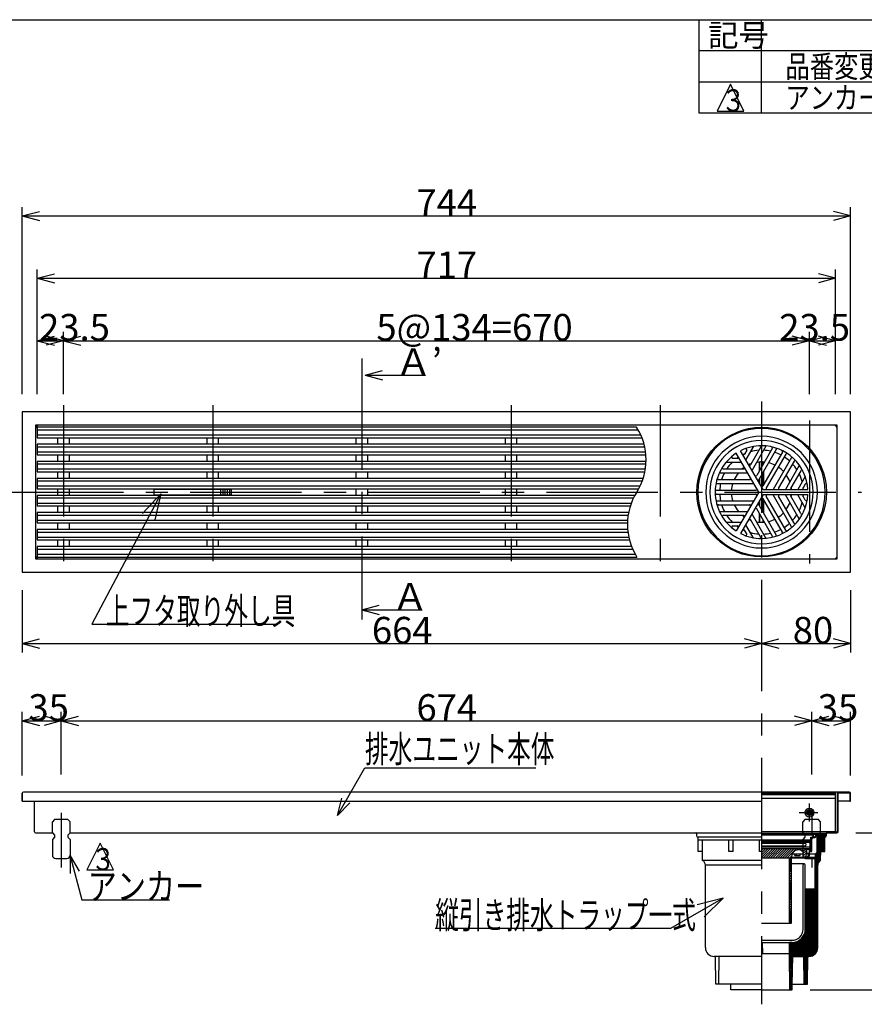
# Model space of a CAD drawing. Extents: x 96 to 2311, y 93 to 1536.
# Drawn here: x 814 to 1572, y 652 to 1536 of the extents above; entities that cross this region are included whole.
import ezdxf

# ---------------------------------------------------------------- set-up
doc = ezdxf.new("R2010")
doc.units = 0
doc.header["$LTSCALE"] = 8
doc.header["$MEASUREMENT"] = 0
doc.linetypes.add('CENTER2', pattern=[20, 12.5, -2.5, 2.5, -2.5])
doc.linetypes.add('DASHED2', pattern=[5, 2.5, -2.5])
for name, color, linetype in [('_0-0_計極細', 7, 'CONTINUOUS'), ('_0-1_計細線', 7, 'CONTINUOUS'), ('_0-5_寸法線', 7, 'CONTINUOUS'), ('_0-7_枠細線', 7, 'CONTINUOUS'), ('_0-8_枠中線', 7, 'CONTINUOUS')]:
    doc.layers.add(name, color=color, linetype=linetype)
doc.styles.get("Standard").update_dxf_attribs({"font": 'txt', "bigfont": 'bigfont.shx'})

msp = doc.modelspace()

# ---------------------------------------------------------------- linework, layer by layer
at = {"layer": '_0-0_計極細', "color": 2, "linetype": 'CENTER2'}
for p, q in [((1121, 1231.93), (1121, 997.57)), ((853, 1189.78), (853, 1034.68)), ((987, 1189.78), (987, 1034.68)), ((1255, 1189.78), (1255, 1034.68)), ((1389, 1189.78), (1389, 1034.68)), ((1480, 1193.15), (1480, 651.9)), ((1523, 1176.09), (1523, 1047.59)), ((806.83, 1111.78), (1569.86, 1111.78)), ((1523, 815.99), (1523, 832.16)), ((851, 823.87), (851, 774.74)), ((1513.75, 824.07), (1530.48, 824.07))]:
    msp.add_line(p, q, dxfattribs=at)
at = {"layer": '_0-0_計極細', "color": 2, "linetype": 'Continuous'}
for p, q in [((829.5, 1167.73), (1369.12, 1167.73)), ((1371.55, 1162.93), (829.5, 1162.93)), ((848, 1154.73), (848, 1160.63)), ((858, 1160.63), (858, 1154.73)), ((982, 1154.73), (982, 1160.63)), ((992, 1160.63), (992, 1154.73)), ((1116, 1154.73), (1116, 1160.63)), ((1126, 1160.63), (1126, 1154.73)), ((1250, 1154.73), (1250, 1160.63)), ((1260, 1160.63), (1260, 1154.73)), ((829.5, 1152.43), (1375.01, 1152.43)), ((1466.64, 1149.35), (1464.65, 1145.9)), ((1472.56, 1152.57), (1465.95, 1141.13)), ((1479.11, 1151.88), (1470.15, 1136.37)), ((1483.79, 1152.96), (1471.46, 1131.6)), ((1489.59, 1150.97), (1475.66, 1126.83)), ((1493.51, 1150.74), (1476.96, 1122.07)), ((1375.84, 1147.63), (829.5, 1147.63)), ((848, 1139.43), (848, 1145.33)), ((858, 1145.33), (858, 1139.43)), ((982, 1139.43), (982, 1145.33)), ((992, 1145.33), (992, 1139.43)), ((1116, 1139.43), (1116, 1145.33)), ((1126, 1145.33), (1126, 1139.43)), ((1250, 1139.43), (1250, 1145.33)), ((1260, 1145.33), (1260, 1139.43)), ((1454.15, 1142.14), (1458.13, 1142.14)), ((1498.75, 1147.77), (1481.16, 1117.3)), ((1501.8, 1146.02), (1484.2, 1115.54)), ((1506.98, 1142.96), (1490.43, 1114.29)), ((829.5, 1137.13), (1376.15, 1137.13)), ((1375.62, 1132.33), (829.5, 1132.33)), ((1445.72, 1132.6), (1463.63, 1132.6)), ((1448.4, 1138.62), (1461.61, 1138.62)), ((1477.99, 1130.88), (1477.99, 1138.8)), ((1478.5, 1131.75), (1478.5, 1138.83)), ((1481.51, 1136.97), (1481.51, 1138.83)), ((1482.01, 1137.84), (1482.01, 1138.8)), ((1509.15, 1139.68), (1495.21, 1115.54)), ((1513.77, 1135.65), (1501.44, 1114.29)), ((848, 1124.13), (848, 1130.03)), ((858, 1130.03), (858, 1124.13)), ((982, 1124.13), (982, 1130.03)), ((992, 1130.03), (992, 1124.13)), ((1116, 1124.13), (1116, 1130.03)), ((1126, 1130.03), (1126, 1124.13)), ((1250, 1124.13), (1250, 1130.03)), ((1260, 1130.03), (1260, 1124.13)), ((1441.26, 1123.07), (1469.14, 1123.07)), ((1442.45, 1129.09), (1467.11, 1129.09)), ((1477.99, 1119.77), (1477.99, 1123.86)), ((1478.5, 1118.9), (1478.5, 1124.73)), ((1481.51, 1117.9), (1481.51, 1129.94)), ((1482.01, 1118.77), (1482.01, 1130.81)), ((1515.18, 1131.06), (1506.22, 1115.54)), ((1519.05, 1125.73), (1512.45, 1114.29)), ((829.5, 1121.83), (1372.86, 1121.83)), ((1370.81, 1117.03), (829.5, 1117.03)), ((848, 1108.83), (848, 1114.73)), ((858, 1114.73), (858, 1108.83)), ((982, 1114.28), (982, 1114.73)), ((992, 1114.73), (992, 1114.28)), ((1116, 1108.83), (1116, 1114.73)), ((1126, 1114.73), (1126, 1108.83)), ((1250, 1108.83), (1250, 1114.73)), ((1260, 1114.73), (1260, 1108.83)), ((1439.51, 1119.56), (1472.61, 1119.56)), ((1519.22, 1118.99), (1517.23, 1115.54)), ((829.5, 1106.53), (1364.96, 1106.53)), ((982, 1108.83), (982, 1109.28)), ((992, 1109.28), (992, 1108.83)), ((1439.45, 1113.54), (1474.64, 1113.54)), ((1439.45, 1110.03), (1474.64, 1110.03)), ((1498.75, 1075.79), (1481.16, 1106.26)), ((1481.51, 1093.62), (1481.51, 1105.66)), ((1501.8, 1077.54), (1484.2, 1108.02)), ((1506.98, 1080.6), (1490.43, 1109.27)), ((1509.15, 1083.88), (1495.21, 1108.02)), ((1513.77, 1087.91), (1501.44, 1109.27)), ((1515.18, 1092.5), (1506.22, 1108.02)), ((1519.05, 1097.83), (1512.45, 1109.27)), ((1519.22, 1104.57), (1517.23, 1108.02)), ((1362.91, 1101.73), (829.5, 1101.73)), ((848, 1093.53), (848, 1099.43)), ((858, 1099.43), (858, 1093.53)), ((982, 1093.53), (982, 1099.43)), ((992, 1099.43), (992, 1093.53)), ((1116, 1093.53), (1116, 1099.43)), ((1126, 1099.43), (1126, 1093.53)), ((1250, 1093.53), (1250, 1099.43)), ((1260, 1099.43), (1260, 1093.53)), ((1439.51, 1104), (1472.61, 1104)), ((1441.26, 1100.49), (1469.14, 1100.49)), ((1489.59, 1072.59), (1475.66, 1096.73)), ((1493.51, 1072.82), (1476.96, 1101.5)), ((1477.99, 1099.7), (1477.99, 1103.79)), ((1478.5, 1098.83), (1478.5, 1104.66)), ((1482.01, 1092.75), (1482.01, 1104.79)), ((829.5, 1091.23), (1360.16, 1091.23)), ((1442.45, 1094.47), (1467.11, 1094.47)), ((1445.72, 1090.96), (1463.63, 1090.96)), ((1483.79, 1070.6), (1471.46, 1091.96)), ((1477.99, 1084.76), (1477.99, 1092.68)), ((1478.5, 1084.73), (1478.5, 1091.81)), ((1359.62, 1086.43), (829.5, 1086.43)), ((848, 1078.23), (848, 1084.13)), ((858, 1084.13), (858, 1078.23)), ((982, 1078.23), (982, 1084.13)), ((992, 1084.13), (992, 1078.23)), ((1116, 1078.23), (1116, 1084.13)), ((1126, 1084.13), (1126, 1078.23)), ((1250, 1078.23), (1250, 1084.13)), ((1260, 1084.13), (1260, 1078.23)), ((1448.4, 1084.94), (1461.61, 1084.94)), ((1454.15, 1081.43), (1458.13, 1081.43)), ((1472.56, 1070.99), (1465.95, 1082.43)), ((1479.11, 1071.68), (1470.15, 1087.2)), ((1481.51, 1084.73), (1481.51, 1086.6)), ((1482.01, 1084.76), (1482.01, 1085.73)), ((829.5, 1075.93), (1359.93, 1075.93)), ((1360.76, 1071.13), (829.5, 1071.13)), ((1466.64, 1074.22), (1464.65, 1077.66)), ((848, 1062.93), (848, 1068.83)), ((858, 1068.83), (858, 1062.93)), ((982, 1062.93), (982, 1068.83)), ((992, 1068.83), (992, 1062.93)), ((1116, 1062.93), (1116, 1068.83)), ((1126, 1068.83), (1126, 1062.93)), ((1250, 1062.93), (1250, 1068.83)), ((1260, 1068.83), (1260, 1062.93)), ((829.5, 1060.63), (1364.22, 1060.63)), ((1366.65, 1055.83), (829.5, 1055.83)), ((1480, 805.56), (1536.9, 805.56)), ((1480, 804.57), (1529.98, 804.57)), ((1526.5, 802.07), (1526.5, 804.57)), ((1529.98, 804.57), (1536.9, 805.56)), ((1529.98, 803.87), (1536.9, 804.85)), ((1532.94, 802.71), (1534.78, 804.55)), ((1534.38, 802.87), (1536.27, 804.76)), ((1480, 804.07), (1525.95, 804.07)), ((1523.5, 797.67), (1480, 797.67)), ((1480, 797.48), (1524.15, 797.48)), ((1480, 796.48), (1519.25, 796.48)), ((1480.2, 799.57), (1523.2, 799.57)), ((1480.2, 798.57), (1523.8, 798.57)), ((1519.25, 796.48), (1519.75, 796.98)), ((1519.75, 795.98), (1519.25, 796.48)), ((1519.75, 797.48), (1519.75, 796.98)), ((1519.75, 795.98), (1519.75, 794.68)), ((1523.2, 798.57), (1523.2, 799.57)), ((1523.35, 795.98), (1524.15, 797.48)), ((1523.35, 795.98), (1523.35, 793.18)), ((1523.5, 797.67), (1523.5, 798.57)), ((1524.3, 799.07), (1524.3, 802.07)), ((1524.3, 802.07), (1526.25, 802.07)), ((1524.3, 789.77), (1524.3, 800.32)), ((1525, 789.07), (1525, 800.32)), ((1527.24, 802.07), (1526.05, 802.07)), ((1527.24, 801.37), (1526.05, 801.37)), ((1526.45, 802.27), (1526.45, 803.57)), ((1529.98, 803.57), (1530.33, 803.92)), ((1529.98, 788.55), (1529.98, 803.87)), ((1536.9, 803.17), (1529.98, 802.37)), ((1529.98, 797.2), (1535.82, 803.04)), ((1529.98, 798.48), (1534.38, 802.87)), ((1529.98, 795.93), (1536.9, 802.85)), ((1529.98, 799.75), (1532.94, 802.71)), ((1529.98, 801.02), (1531.5, 802.54)), ((1529.98, 802.29), (1530.06, 802.38)), ((1529.98, 794.66), (1536.9, 801.58)), ((1529.98, 793.38), (1536.9, 800.3)), ((1529.98, 792.11), (1536.9, 799.03)), ((1529.98, 790.84), (1536.9, 797.76)), ((1529.98, 789.57), (1536.9, 796.49)), ((1530.06, 802.38), (1531.81, 804.13)), ((1531.5, 802.54), (1533.3, 804.34)), ((1535.82, 803.04), (1536.9, 804.12)), ((1480, 794.18), (1519.25, 794.18)), ((1480, 793.18), (1523.35, 793.18)), ((1523.5, 793.07), (1480, 793.07)), ((1520.25, 791.57), (1480, 791.57)), ((1480, 783.71), (1487.86, 791.57)), ((1480, 785.83), (1485.74, 791.57)), ((1480, 787.95), (1483.62, 791.57)), ((1480, 790.07), (1481.5, 791.57)), ((1481.78, 783.37), (1489.99, 791.57)), ((1483.9, 783.37), (1492.11, 791.57)), ((1486.02, 783.37), (1494.23, 791.57)), ((1488.14, 783.37), (1496.35, 791.57)), ((1490.26, 783.37), (1498.47, 791.57)), ((1492.38, 783.37), (1500.59, 791.57)), ((1494.51, 783.37), (1502.71, 791.57)), ((1496.63, 783.37), (1504.83, 791.57)), ((1498.75, 783.37), (1506.96, 791.57)), ((1500.87, 783.37), (1509.08, 791.57)), ((1502.99, 783.37), (1511.2, 791.57)), ((1507.56, 787.07), (1517.5, 787.07)), ((1509.79, 785.37), (1509.79, 787.07)), ((1511.29, 785.37), (1511.29, 787.07)), ((1512.25, 790.5), (1513.32, 791.57)), ((1514.28, 790.41), (1515.44, 791.57)), ((1514.79, 785.37), (1514.79, 787.07)), ((1515.83, 789.84), (1517.56, 791.57)), ((1516.98, 788.87), (1519.68, 791.57)), ((1517.5, 787.27), (1520.25, 790.02)), ((1517.5, 785.15), (1520.25, 787.9)), ((1517.5, 784.17), (1517.5, 787.17)), ((1518.65, 784.17), (1521.65, 787.17)), ((1519.25, 794.18), (1519.75, 794.68)), ((1519.75, 793.68), (1519.25, 794.18)), ((1519.75, 793.68), (1519.75, 793.18)), ((1523.5, 791.57), (1520.25, 791.57)), ((1520.25, 787.17), (1520.25, 791.57)), ((1520.25, 791.07), (1524.3, 791.07)), ((1522.5, 787.17), (1520.25, 787.17)), ((1520.75, 787.17), (1520.75, 791.07)), ((1522.5, 786.17), (1522.5, 787.17)), ((1523, 785.07), (1523, 791.07)), ((1523, 789.77), (1524.3, 789.77)), ((1523, 789.07), (1525, 789.07)), ((1523, 787.07), (1528.5, 787.07)), ((1523.5, 791.57), (1523.5, 793.07)), ((1528.5, 786.81), (1536.9, 795.21)), ((1528.5, 785.54), (1536.9, 793.94)), ((1528.5, 784.27), (1533, 788.77)), ((1529.98, 788.55), (1528.5, 787.07)), ((1528.5, 784.17), (1528.5, 787.07)), ((1529.26, 783.76), (1533, 787.5)), ((1533.4, 789.17), (1536.9, 792.67)), ((1534.67, 789.17), (1536.9, 791.4)), ((1535.94, 789.17), (1536.9, 790.12)), ((1480, 783.37), (1505, 783.37)), ((1505, 783.25), (1507.05, 785.3)), ((1505, 725.57), (1505, 783.37)), ((1505, 781.13), (1507, 783.13)), ((1505, 779.01), (1507, 781.01)), ((1505, 776.89), (1507, 778.89)), ((1507, 783.07), (1507, 784.55)), ((1507, 725.57), (1507, 784.55)), ((1507, 784.17), (1528.5, 784.17)), ((1507, 783.37), (1529.98, 783.37)), ((1518.25, 778.17), (1507, 778.17)), ((1509.79, 785.37), (1514.79, 785.37)), ((1520.5, 784.17), (1517.5, 784.17)), ((1520.79, 784.2), (1522.48, 785.88)), ((1522.17, 785.07), (1523, 785.07)), ((1528, 781.22), (1533, 786.22)), ((1528, 779.95), (1533, 784.95)), ((1528, 778.68), (1533, 783.68)), ((1528, 756.29), (1528, 783.37)), ((1528, 782.5), (1528.87, 783.37)), ((1528, 777.4), (1533, 782.4)), ((1528, 776.13), (1531.12, 779.26)), ((1529.98, 783.37), (1528.5, 784.17)), ((1505, 774.77), (1507, 776.77)), ((1505, 772.65), (1507, 774.65)), ((1505, 770.53), (1507, 772.53)), ((1505, 768.4), (1507, 770.4)), ((1517.25, 719.37), (1517.25, 777.17)), ((1519.25, 719.37), (1519.25, 777.17)), ((1528, 774.86), (1530.53, 777.39)), ((1528, 773.59), (1530.5, 776.09)), ((1528, 772.31), (1530.5, 774.81)), ((1528, 771.04), (1530.5, 773.54)), ((1528, 769.77), (1530.5, 772.27)), ((1528, 768.49), (1530.5, 770.99)), ((1528, 767.22), (1530.5, 769.72)), ((1505, 766.28), (1507, 768.28)), ((1505, 764.16), (1507, 766.16)), ((1505, 762.04), (1507, 764.04)), ((1505, 759.92), (1507, 761.92)), ((1528, 765.95), (1530.5, 768.45)), ((1528, 764.68), (1530.5, 767.18)), ((1528, 763.4), (1530.5, 765.9)), ((1528, 762.13), (1530.5, 764.63)), ((1528, 760.86), (1530.5, 763.36)), ((1528, 759.59), (1530.5, 762.09)), ((1528, 758.31), (1530.5, 760.81)), ((1505, 757.8), (1507, 759.8)), ((1505, 755.68), (1507, 757.68)), ((1505, 753.56), (1507, 755.56)), ((1505, 751.43), (1507, 753.43)), ((1519.25, 747.02), (1528, 755.77)), ((1527.13, 755.3), (1519.25, 755.3)), ((1519.25, 748.29), (1526.26, 755.3)), ((1519.25, 749.56), (1524.98, 755.3)), ((1519.25, 750.84), (1523.71, 755.3)), ((1519.25, 752.11), (1522.44, 755.3)), ((1519.25, 753.38), (1521.17, 755.3)), ((1519.25, 754.65), (1519.89, 755.3)), ((1519.25, 745.74), (1528, 754.49)), ((1519.25, 744.47), (1528, 753.22)), ((1519.25, 743.2), (1528, 751.95)), ((1528, 757.04), (1530.5, 759.54)), ((1528, 755.77), (1530.5, 758.27)), ((1528, 754.49), (1530.5, 756.99)), ((1528, 705.37), (1528, 756.29)), ((1528, 753.22), (1530.5, 755.72)), ((1528, 751.95), (1530.5, 754.45)), ((1528, 750.68), (1530.5, 753.18)), ((1528, 749.4), (1530.5, 751.9)), ((1505, 749.31), (1507, 751.31)), ((1505, 747.19), (1507, 749.19)), ((1505, 745.07), (1507, 747.07)), ((1505, 742.95), (1507, 744.95)), ((1505, 740.83), (1507, 742.83)), ((1519.25, 741.93), (1528, 750.68)), ((1519.25, 740.65), (1528, 749.4)), ((1519.25, 739.38), (1528, 748.13)), ((1519.25, 738.11), (1528, 746.86)), ((1519.25, 719.37), (1519.25, 746.37)), ((1519.25, 736.83), (1528, 745.58)), ((1519.25, 735.56), (1528, 744.31)), ((1519.25, 734.29), (1528, 743.04)), ((1528, 748.13), (1530.5, 750.63)), ((1528, 746.86), (1530.5, 749.36)), ((1528, 745.58), (1530.5, 748.08)), ((1528, 744.31), (1530.5, 746.81)), ((1528, 743.04), (1530.5, 745.54)), ((1528, 741.77), (1530.5, 744.27)), ((1528, 740.49), (1530.5, 742.99)), ((1505, 738.71), (1507, 740.71)), ((1505, 736.59), (1507, 738.59)), ((1505, 734.46), (1507, 736.46)), ((1505, 732.34), (1507, 734.34)), ((1519.25, 733.02), (1528, 741.77)), ((1519.25, 731.74), (1528, 740.49)), ((1519.25, 730.47), (1528, 739.22)), ((1519.25, 729.2), (1528, 737.95)), ((1519.25, 727.92), (1528, 736.67)), ((1519.25, 726.65), (1528, 735.4)), ((1519.25, 725.38), (1528, 734.13)), ((1528, 739.22), (1530.5, 741.72)), ((1528, 737.95), (1530.5, 740.45)), ((1528, 736.67), (1530.5, 739.17)), ((1528, 735.4), (1530.5, 737.9)), ((1528, 734.13), (1530.5, 736.63)), ((1528, 732.86), (1530.5, 735.36)), ((1528, 731.58), (1530.5, 734.08)), ((1505, 730.22), (1507, 732.22)), ((1505, 728.1), (1507, 730.1)), ((1505, 725.98), (1507, 727.98)), ((1505.75, 724.61), (1507, 725.86)), ((1518.76, 715.98), (1528, 725.22)), ((1519.12, 717.61), (1528, 726.49)), ((1519.24, 719.01), (1528, 727.77)), ((1519.25, 724.11), (1528, 732.86)), ((1519.25, 722.83), (1528, 731.58)), ((1519.25, 721.56), (1528, 730.31)), ((1519.25, 720.29), (1528, 729.04)), ((1528, 730.31), (1530.5, 732.81)), ((1528, 729.04), (1530.5, 731.54)), ((1528, 727.77), (1530.5, 730.27)), ((1528, 726.49), (1530.5, 728.99)), ((1528, 725.22), (1530.5, 727.72)), ((1528, 723.95), (1530.5, 726.45)), ((1528, 722.67), (1530.5, 725.17)), ((1506, 724.57), (1480, 724.57)), ((1505, 699.67), (1528, 722.67)), ((1505, 698.4), (1528, 721.4)), ((1505.24, 697.37), (1528, 720.13)), ((1506.51, 697.37), (1528, 718.86)), ((1507.78, 697.37), (1528, 717.58)), ((1509.06, 697.37), (1528, 716.31)), ((1517.91, 713.86), (1528, 723.95)), ((1528, 721.4), (1530.5, 723.9)), ((1528, 720.13), (1530.5, 722.63)), ((1528, 718.86), (1530.5, 721.36)), ((1528, 717.58), (1530.5, 720.08)), ((1528, 716.31), (1530.5, 718.81)), ((1528, 715.04), (1530.5, 717.54)), ((1528, 713.76), (1530.5, 716.26)), ((1480, 709.37), (1507.25, 709.37)), ((1480, 707.37), (1480.93, 707.37)), ((1480.93, 707.37), (1507.25, 707.37)), ((1481, 697.86), (1480.93, 707.36)), ((1505, 700.95), (1512.76, 708.71)), ((1505, 702.22), (1510.63, 707.85)), ((1505, 703.49), (1509, 707.49)), ((1505, 697.37), (1505, 707.37)), ((1507.25, 707.37), (1505, 707.37)), ((1505, 704.77), (1507.61, 707.37)), ((1505, 706.04), (1506.33, 707.37)), ((1505, 707.31), (1505.06, 707.37)), ((1510.33, 697.37), (1528, 715.04)), ((1511.6, 697.37), (1528, 713.76)), ((1512.87, 697.37), (1528, 712.49)), ((1514.15, 697.37), (1528, 711.22)), ((1515.42, 697.37), (1528, 709.95)), ((1516.69, 697.37), (1528, 708.67)), ((1517.97, 697.37), (1528, 707.4)), ((1527.98, 704.84), (1530.5, 707.35)), ((1528, 712.49), (1530.5, 714.99)), ((1528, 711.22), (1530.5, 713.72)), ((1528, 709.95), (1530.5, 712.45)), ((1528, 708.67), (1530.5, 711.17)), ((1528, 707.4), (1530.5, 709.9)), ((1528, 706.13), (1530.5, 708.63)), ((1518.03, 692.33), (1524.33, 698.64)), ((1519.24, 697.37), (1528, 706.13)), ((1520.53, 697.38), (1527.98, 704.84)), ((1521.83, 694.87), (1530.5, 703.54)), ((1522.05, 697.63), (1527.73, 703.31)), ((1523.13, 694.89), (1530.48, 702.24)), ((1524.33, 698.64), (1526.73, 701.04)), ((1524.68, 695.17), (1530.2, 700.69)), ((1526.73, 701.04), (1530.5, 704.81)), ((1527.73, 703.31), (1530.5, 706.08)), ((1441.75, 669.87), (1442, 694.87)), ((1505, 697.37), (1480, 697.37)), ((1505, 697.26), (1505, 697.37)), ((1505.5, 664.87), (1505, 697.37)), ((1520, 697.37), (1505, 697.37)), ((1505, 697.13), (1505.24, 697.37)), ((1505.02, 695.88), (1506.51, 697.37)), ((1505.04, 694.63), (1507.78, 697.37)), ((1505.06, 693.37), (1509.06, 697.37)), ((1505.08, 692.12), (1510.33, 697.37)), ((1505.1, 690.86), (1507.98, 693.75)), ((1505.12, 689.61), (1507.96, 692.45)), ((1505.14, 688.36), (1507.94, 691.16)), ((1505.16, 687.1), (1507.92, 689.86)), ((1507.58, 669.87), (1508, 694.87)), ((1508, 694.87), (1518, 694.87)), ((1509.1, 694.87), (1511.6, 697.37)), ((1510.37, 694.87), (1512.87, 697.37)), ((1511.65, 694.87), (1514.15, 697.37)), ((1512.92, 694.87), (1515.42, 697.37)), ((1514.19, 694.87), (1516.69, 697.37)), ((1515.47, 694.87), (1517.97, 697.37)), ((1516.74, 694.87), (1519.24, 697.37)), ((1518, 694.86), (1520.53, 697.38)), ((1518.25, 669.87), (1518, 694.87)), ((1518.01, 693.59), (1522.05, 697.63)), ((1518.04, 691.07), (1521.49, 694.53)), ((1518.05, 689.81), (1521.47, 693.24)), ((1518.06, 688.55), (1521.45, 691.94)), ((1518.08, 687.29), (1521.43, 690.65)), ((1527.11, 696.33), (1529.04, 698.26)), ((1505.18, 685.85), (1507.9, 688.57)), ((1505.2, 684.6), (1507.87, 687.27)), ((1505.22, 683.34), (1507.85, 685.98)), ((1505.24, 682.09), (1507.83, 684.69)), ((1505.25, 680.84), (1507.81, 683.39)), ((1505.27, 679.58), (1507.79, 682.1)), ((1505.29, 678.33), (1507.77, 680.8)), ((1518.09, 686.03), (1521.41, 689.36)), ((1518.1, 684.77), (1521.39, 688.06)), ((1518.11, 683.51), (1521.37, 686.77)), ((1518.13, 682.25), (1521.35, 685.48)), ((1518.14, 680.99), (1521.33, 684.18)), ((1518.15, 679.73), (1521.31, 682.89)), ((1518.16, 678.47), (1521.29, 681.6)), ((1505.31, 677.08), (1507.74, 679.51)), ((1505.33, 675.82), (1507.72, 678.21)), ((1505.35, 674.57), (1507.7, 676.92)), ((1505.37, 673.32), (1507.68, 675.62)), ((1505.39, 672.06), (1507.66, 674.33)), ((1505.41, 670.81), (1507.64, 673.04)), ((1518.18, 677.21), (1521.27, 680.3)), ((1518.19, 675.95), (1521.25, 679.01)), ((1518.2, 674.69), (1521.23, 677.72)), ((1518.21, 673.43), (1521.2, 676.42)), ((1518.23, 672.17), (1521.18, 675.13)), ((1518.24, 670.91), (1521.16, 673.84)), ((1518.47, 669.87), (1521.14, 672.54)), ((1505.43, 669.55), (1507.61, 671.74)), ((1505.45, 668.3), (1507.59, 670.45)), ((1505.47, 667.05), (1507.57, 669.15)), ((1505.49, 665.79), (1507.55, 667.86)), ((1505.83, 664.87), (1507.53, 666.56)), ((1507.1, 664.87), (1507.51, 665.27)), ((1519.74, 669.87), (1521.12, 671.25)), ((1521.01, 669.87), (1521.1, 669.95))]:
    msp.add_line(p, q, dxfattribs=at)
at = {"layer": '_0-0_計極細', "color": 2, "linetype": 'DASHED2'}
msp.add_line((1525, 823.87), (1525, 774.74), dxfattribs=at)
at = {"layer": '_0-0_計極細', "color": 2, "linetype": 'Continuous'}
msp.add_circle((1523, 824.07), 4, dxfattribs=at)
for centre, radius, start, end in [((1321.96, 1140.78), 54.31, 327.72738, 32.58508), ((1480, 1111.78), 50.15, 90, 270), ((1480, 1111.78), 50.15, 270, 90), ((1465.77, 1149.85), 1, 330, 110.49823), ((1480, 1111.78), 37.63, 93.596, 105.50678), ((1472.99, 1152.32), 0.502, 99.81001, 150), ((1478.24, 1152.38), 1, 330, 92.48216), ((1480, 1111.78), 37.63, 77.4576, 87.38711), ((1480, 1111.78), 37.63, 77.4576, 87.38711), ((1484.22, 1152.71), 0.502, 84.11294, 150), ((1488.72, 1151.48), 1, 330, 77.60597), ((1493.95, 1150.49), 0.502, 70.18513, 150), ((1454.15, 1143.14), 1, 129.50177, 270), ((1480, 1111.78), 37.63, 123.68035, 126.22848), ((1458.13, 1143.14), 1, 270, 30), ((1463.78, 1146.4), 1, 210, 330), ((1480, 1111.78), 37.63, 113.77152, 116.31965), ((1466.39, 1140.88), 0.502, 150, 210), ((1480, 1111.78), 37.63, 62.67477, 71.92708), ((1497.88, 1148.28), 1, 330, 63.89345), ((1480, 1111.78), 37.63, 48.07292, 57.32523), ((1502.66, 1145.52), 1, 56.10655, 150), ((1506.55, 1143.21), 0.502, 330, 49.81487), ((1445.72, 1133.61), 1, 147.51784, 270), ((1448.4, 1138.12), 0.502, 90, 140.18999), ((1480, 1111.78), 37.63, 134.49322, 146.404), ((1461.61, 1138.12), 0.502, 30, 90), ((1480, 1111.78), 27.09, 124.78019, 129.77896), ((1463.63, 1133.61), 1, 270, 30), ((1469.28, 1136.87), 1, 210, 330), ((1480, 1111.78), 27.09, 110.22104, 115.21981), ((1480, 1111.78), 27.09, 84.62432, 99.70902), ((1480, 1111.78), 27.09, 84.62432, 90), ((1480, 1111.78), 27.09, 63.71622, 76.68065), ((1480, 1111.78), 27.09, 43.31935, 56.28378), ((1480, 1111.78), 37.63, 32.61289, 42.5424), ((1510.02, 1139.18), 1, 42.39403, 150), ((1513.33, 1135.9), 0.502, 330, 35.88706), ((1441.26, 1124.07), 1, 162.39403, 270), ((1442.45, 1128.59), 0.502, 90, 155.88706), ((1480, 1111.78), 37.63, 152.61289, 162.5424), ((1480, 1111.78), 27.09, 140.29098, 155.37568), ((1467.11, 1128.59), 0.502, 30, 90), ((1469.14, 1124.07), 1, 270, 30), ((1471.89, 1131.35), 0.502, 150, 210), ((1474.79, 1127.34), 1, 210, 330), ((1480, 1111.78), 27.09, 20.29098, 35.37568), ((1480, 1111.78), 37.63, 14.49322, 26.40401), ((1516.04, 1130.56), 1, 27.51784, 150), ((1439.45, 1114.54), 1, 176.10043, 269.99386), ((1439.51, 1119.06), 0.502, 89.99378, 169.80868), ((1480, 1111.78), 37.63, 168.07292, 177.32523), ((1480, 1111.78), 27.09, 163.31935, 176.28378), ((1472.61, 1119.06), 0.502, 30, 90), ((1474.64, 1114.54), 1, 270, 30), ((1477.39, 1121.82), 0.502, 150, 210), ((1480.29, 1117.8), 1, 210, 330), ((1480.29, 1117.8), 1, 253.22135, 330), ((1485.07, 1115.04), 1, 150, 270), ((1489.99, 1114.54), 0.502, 270, 330), ((1496.08, 1115.04), 1, 150, 270), ((1501, 1114.54), 0.502, 270, 330), ((1507.09, 1115.04), 1, 150, 270), ((1480, 1111.78), 27.09, 4.78019, 9.77896), ((1512.01, 1114.54), 0.502, 270, 330), ((1518.09, 1115.04), 1, 150, 270), ((1480, 1111.78), 37.63, 3.68035, 6.22848), ((1520.08, 1118.49), 1, 9.50177, 150), ((1413.81, 1082.78), 54.31, 147.72738, 212.58508), ((1439.45, 1109.02), 1, 90, 183.89345), ((1480, 1111.78), 37.63, 182.67477, 191.92708), ((1480, 1111.78), 27.09, 183.71622, 196.68065), ((1474.64, 1109.02), 1, 330, 90), ((1480.29, 1105.76), 1, 30, 150), ((1480.29, 1105.76), 1, 30, 106.77865), ((1485.07, 1108.52), 1, 90, 210), ((1489.99, 1109.02), 0.502, 30, 90), ((1496.08, 1108.52), 1, 90, 210), ((1501, 1109.02), 0.502, 30, 90), ((1507.09, 1108.52), 1, 90, 210), ((1480, 1111.78), 27.09, 350.22104, 355.21981), ((1512.01, 1109.02), 0.502, 30, 90), ((1518.09, 1108.52), 1, 90, 210), ((1480, 1111.78), 37.63, 353.77152, 356.31965), ((1439.5, 1104.51), 0.502, 190.17883, 269.99383), ((1441.26, 1099.49), 1, 90, 197.60597), ((1480, 1111.78), 37.63, 197.4576, 207.38711), ((1480, 1111.78), 27.09, 204.62432, 219.70902), ((1469.14, 1099.49), 1, 330, 90), ((1472.61, 1104.51), 0.502, 270, 330), ((1474.79, 1096.23), 1, 30, 150), ((1477.39, 1101.75), 0.502, 150, 210), ((1480, 1111.78), 27.09, 324.62432, 339.70902), ((1480, 1111.78), 37.63, 333.59599, 345.50678), ((1520.08, 1105.07), 1, 210, 350.49823), ((1442.45, 1094.97), 0.502, 204.11294, 270), ((1445.72, 1089.96), 1, 90, 212.48216), ((1480, 1111.78), 37.63, 213.59599, 225.50678), ((1480, 1111.78), 27.09, 230.22104, 235.21981), ((1463.63, 1089.96), 1, 330, 90), ((1467.11, 1094.97), 0.502, 270, 330), ((1469.28, 1086.69), 1, 30, 150), ((1471.89, 1092.21), 0.502, 150, 210), ((1480, 1111.78), 27.09, 283.31935, 296.28378), ((1480, 1111.78), 27.09, 303.71622, 316.68065), ((1480, 1111.78), 37.63, 317.4576, 327.38711), ((1513.33, 1087.66), 0.502, 324.11294, 30), ((1516.04, 1093), 1, 210, 332.48216), ((1454.15, 1080.42), 1, 90, 230.49823), ((1480, 1111.78), 37.63, 233.77152, 236.31965), ((1458.13, 1080.42), 1, 330, 90), ((1461.61, 1085.44), 0.502, 270, 330), ((1466.39, 1082.68), 0.502, 149.99998, 210.00002), ((1480, 1111.78), 27.09, 244.78019, 249.77896), ((1480, 1111.78), 27.09, 260.29098, 275.37568), ((1480, 1111.78), 37.63, 302.67477, 311.92708), ((1506.55, 1080.35), 0.502, 310.18513, 30), ((1510.02, 1084.38), 1, 210, 317.60597), ((1463.78, 1077.16), 1, 30, 150), ((1480, 1111.78), 37.63, 243.68035, 246.22848), ((1465.77, 1073.71), 1, 249.50177, 30), ((1480, 1111.78), 37.63, 254.49322, 266.404), ((1472.99, 1071.24), 0.502, 210, 260.18999), ((1478.24, 1071.18), 1, 267.51784, 30), ((1480, 1111.78), 37.63, 272.61289, 282.5424), ((1484.22, 1070.86), 0.502, 210, 275.88706), ((1488.72, 1072.09), 1, 282.39403, 30), ((1480, 1111.78), 37.63, 288.07292, 297.32523), ((1493.95, 1073.07), 0.502, 210, 289.81487), ((1497.88, 1075.29), 1, 296.10655, 30), ((1502.66, 1078.05), 1, 210, 303.89345), ((1529.98, 802.82), 1.75, 90, 175.84901), ((1523.8, 799.07), 0.5, 270, 360), ((1526.05, 800.32), 1.75, 90, 180), ((1526.05, 800.32), 1.05, 90, 180), ((1525.95, 803.57), 0.5, 24.05455, 90), ((1526.25, 802.27), 0.2, 270, 360), ((1525.95, 803.57), 0.5, 0, 24.05455), ((1527.24, 803.07), 1, 270, 356.64911), ((1527.24, 803.07), 1.7, 270, 356.64911), ((1529.98, 802.82), 1.05, 90, 175.84901), ((1513, 784.55), 6, 55.16629, 180), ((1514.5, 787.17), 3, 0, 50.0295), ((1518.25, 777.17), 1, 90, 180), ((1518.25, 777.17), 1, 0, 90), ((1520.5, 786.17), 2, 270, 360), ((1527, 756.29), 1, 277.18076, 360), ((1506, 725.57), 1, 180, 270.00046), ((1506, 725.57), 1, 269.99954, 360), ((1507.25, 719.37), 10, 270, 360), ((1507.25, 719.37), 12, 270, 360), ((1520, 705.37), 8, 270, 360), ((1481.5, 697.87), 0.5, 180.39514, 270)]:
    msp.add_arc(centre, radius, start, end, dxfattribs=at)
at = {"layer": '_0-1_計細線', "color": 3, "linetype": 'Continuous'}
for p, q in [((816, 1183.78), (816, 1039.78)), ((1560, 1183.78), (816, 1183.78)), ((1560, 1039.78), (1560, 1183.78)), ((1548, 1171.78), (828, 1171.78)), ((828, 1171.78), (828, 1051.78)), ((829.5, 1170.03), (829.5, 1160.63)), ((1367.73, 1170.03), (829.5, 1170.03)), ((1548, 1051.78), (1548, 1171.78)), ((829.5, 1160.63), (1372.52, 1160.63)), ((829.5, 1154.73), (829.5, 1145.33)), ((1374.45, 1154.73), (829.5, 1154.73)), ((829.5, 1145.33), (1376.09, 1145.33)), ((1477.39, 1111.78), (1457.25, 1146.66)), ((1481.3, 1114.04), (1461.16, 1148.92)), ((829.5, 1139.43), (829.5, 1130.03)), ((1376.26, 1139.43), (829.5, 1139.43)), ((829.5, 1130.03), (1375.2, 1130.03)), ((829.5, 1124.13), (829.5, 1114.73)), ((1373.66, 1124.13), (829.5, 1124.13)), ((829.5, 1114.73), (1369.62, 1114.73)), ((934, 1114.28), (934, 1109.28)), ((1004, 1114.28), (934, 1114.28)), ((994, 1114.28), (994, 1109.28)), ((996, 1114.28), (996, 1109.28)), ((998, 1114.28), (998, 1109.28)), ((1000, 1114.28), (1000, 1109.28)), ((1002, 1114.28), (1002, 1109.28)), ((1004, 1109.28), (1004, 1114.28)), ((1481.3, 1114.04), (1480, 1116.3)), ((1481.3, 1114.04), (1483.91, 1114.04)), ((1481.3, 1114.04), (1521.58, 1114.04)), ((829.5, 1108.83), (829.5, 1099.43)), ((1366.15, 1108.83), (829.5, 1108.83)), ((934, 1109.28), (1004, 1109.28)), ((1477.39, 1111.78), (1457.25, 1076.9)), ((1481.3, 1109.52), (1461.16, 1074.64)), ((1481.3, 1109.52), (1521.58, 1109.52)), ((829.5, 1099.43), (1362.11, 1099.43)), ((829.5, 1093.53), (829.5, 1084.13)), ((1360.57, 1093.53), (829.5, 1093.53)), ((829.5, 1084.13), (1359.51, 1084.13)), ((829.5, 1078.23), (829.5, 1068.83)), ((1359.69, 1078.23), (829.5, 1078.23)), ((829.5, 1068.83), (1361.32, 1068.83)), ((829.5, 1062.93), (829.5, 1053.53)), ((1363.25, 1062.93), (829.5, 1062.93)), ((829.5, 1053.53), (1368.05, 1053.53)), ((828, 1051.78), (1548, 1051.78)), ((816, 1039.78), (1560, 1039.78)), ((816, 841.37), (816, 834.37)), ((816, 834.37), (816, 841.37)), ((1549, 842.37), (817, 842.37)), ((1546.5, 841.88), (1480, 841.88)), ((1480, 840.88), (1546.5, 840.88)), ((1546.5, 806.87), (1546.5, 841.88)), ((1548, 841.37), (1548, 806.87)), ((1548.7, 806.87), (1548.7, 841.37)), ((1559, 842.37), (1549, 842.37)), ((1549, 841.67), (1559, 841.67)), ((1559.3, 841.37), (1559.3, 834.37)), ((1560, 834.37), (1560, 841.37)), ((816, 834.37), (1480, 834.37)), ((827, 806.87), (827, 834.37)), ((1546.5, 839.88), (1480, 839.88)), ((1480, 836.88), (1546.5, 836.88)), ((1559.3, 834.37), (1548.7, 834.37)), ((1559.3, 834.37), (1560, 834.37)), ((1520.5, 823.91), (1523.15, 826.56)), ((1520.78, 822.92), (1524.15, 826.29)), ((1521.34, 822.2), (1524.87, 825.73)), ((1522.13, 821.72), (1525.34, 824.93)), ((1523.26, 821.58), (1525.49, 823.8)), ((845, 817.87), (843, 815.87)), ((843, 805.87), (843, 815.87)), ((857, 817.87), (845, 817.87)), ((859, 815.87), (857, 817.87)), ((859, 805.87), (859, 815.87)), ((828, 805.87), (837, 805.87)), ((829.3, 805.87), (843, 805.87)), ((843, 805.87), (845, 803.87)), ((859, 805.87), (857, 803.87)), ((859, 805.87), (1480, 805.87)), ((1421.5, 805.37), (1421.5, 803.37)), ((1546.5, 806.87), (1480, 806.87)), ((1536.9, 789.72), (1536.9, 805.54)), ((1537.5, 805.07), (1537.5, 803.37)), ((1538.2, 803.37), (1538.2, 805.07)), ((1547.7, 806.57), (1539, 806.57)), ((1539, 805.87), (1547.7, 805.87)), ((845, 801.87), (843, 799.87)), ((843, 799.87), (843, 785.87)), ((845, 803.87), (845, 801.87)), ((857, 803.87), (857, 801.87)), ((857, 801.87), (859, 799.87)), ((859, 799.87), (859, 785.87)), ((1423, 801.87), (1423.1, 801.87)), ((1423.1, 789.17), (1423.1, 802.37)), ((1423.1, 802.37), (1480, 802.37)), ((1480, 799.17), (1423.1, 799.17)), ((1423.5, 802.37), (1429, 802.37)), ((1424.26, 802.37), (1480, 802.37)), ((1427, 781.17), (1427, 799.17)), ((1450.5, 789.17), (1450.5, 799.17)), ((1454.5, 789.17), (1454.5, 799.17)), ((1478, 789.17), (1478, 799.17)), ((1427, 789.17), (1423.1, 789.17)), ((1454.5, 789.17), (1450.5, 789.17)), ((1480, 789.17), (1478, 789.17)), ((1533, 789.17), (1536.9, 789.17)), ((1533, 781.17), (1533, 789.17)), ((1536.9, 789.17), (1536.9, 789.72)), ((846, 782.87), (856, 782.87)), ((1480, 781.17), (1427, 781.17)), ((1480, 776.84), (1429.5, 776.84)), ((1429.5, 702.87), (1429.5, 776.84)), ((1530.5, 702.87), (1530.5, 776.84)), ((1480, 694.87), (1437.5, 694.87)), ((1438.9, 669.87), (1438.5, 694.87)), ((1521.1, 669.87), (1521.5, 694.87)), ((1521.5, 694.87), (1522.5, 694.87)), ((1480, 669.87), (1438.9, 669.87)), ((1452.5, 664.87), (1452.42, 669.87)), ((1455.44, 664.87), (1452.5, 664.87)), ((1480, 664.87), (1455.44, 664.87)), ((1480, 664.87), (1504.56, 664.87)), ((1504.56, 664.87), (1507.5, 664.87)), ((1507.5, 664.87), (1507.58, 669.87)), ((1507.58, 669.87), (1521.1, 669.87))]:
    msp.add_line(p, q, dxfattribs=at)
at = {"layer": '_0-1_計細線', "color": 3, "linetype": 'DASHED2'}
for p, q in [((1519, 817.87), (1517, 815.87)), ((1517, 805.87), (1517, 815.87)), ((1531, 817.87), (1519, 817.87)), ((1533, 815.87), (1531, 817.87)), ((1533, 805.87), (1533, 815.87)), ((1517, 805.87), (1519, 803.87)), ((1533, 805.87), (1531, 803.87)), ((1519, 801.87), (1517, 799.87)), ((1517, 799.87), (1517, 785.87)), ((1519, 803.87), (1519, 801.87)), ((1531, 803.87), (1531, 801.87)), ((1531, 801.87), (1533, 799.87)), ((1533, 799.87), (1533, 785.87)), ((1520, 782.87), (1530, 782.87))]:
    msp.add_line(p, q, dxfattribs=at)
at = {"layer": '_0-1_計細線', "color": 3, "linetype": 'Continuous'}
for centre, radius in [((1480, 1111.78), 58.2), ((1523, 824.07), 2.5)]:
    msp.add_circle(centre, radius, dxfattribs=at)
for centre, radius, start, end in [((831, 1168.78), 3, 90, 180), ((1480, 1111.78), 57.2, 90, 270), ((1480, 1111.78), 57.2, 270, 90), ((1545, 1168.78), 3, 0, 90), ((1480, 1111.78), 46.41, 90, 270), ((1480, 1111.78), 46.41, 270, 90), ((1480, 1111.78), 41.64, 90, 116.89208), ((1480, 1111.78), 41.64, 3.10792, 90), ((1480, 1111.78), 41.64, 123.10792, 236.89208), ((1518.62, 1125.98), 0.502, 330, 20.18999), ((1480, 1111.78), 41.64, 270, 356.89208), ((1518.62, 1097.58), 0.502, 339.81001, 30), ((1448.4, 1085.44), 0.502, 219.81001, 270), ((1480, 1111.78), 41.64, 243.10792, 270), ((831, 1054.78), 3, 180, 270), ((1545, 1054.78), 3, 270, 360), ((817, 841.37), 1, 90, 180), ((817, 841.37), 1, 90, 180), ((1549, 841.37), 1, 90, 180), ((1549, 841.37), 0.3, 90, 180), ((1559, 841.37), 1, 0, 90), ((1559, 841.37), 0.3, 0, 90), ((828, 806.87), 1, 180, 270), ((1421, 805.37), 0.5, 0, 90), ((1539, 805.07), 1.5, 90, 180), ((1539, 805.07), 0.8, 90, 180), ((1547.7, 806.87), 0.3, 270, 360), ((1547.7, 806.87), 1, 270, 360), ((1423, 803.37), 1.5, 180, 270), ((1536.7, 803.37), 0.8, 284.47751, 360), ((1536.7, 803.37), 1.5, 277.66226, 360), ((846, 785.87), 3, 180, 270), ((856, 785.87), 3, 270, 360), ((1424.5, 776.84), 5, 0, 60), ((1535.5, 776.84), 5, 120, 180), ((1437.5, 702.87), 8, 180, 270), ((1522.5, 702.87), 8, 270, 360)]:
    msp.add_arc(centre, radius, start, end, dxfattribs=at)
at = {"layer": '_0-1_計細線', "color": 3, "linetype": 'DASHED2'}
for centre, start, end in [((1520, 785.87), 180, 270), ((1530, 785.87), 270, 360)]:
    msp.add_arc(centre, 3, start, end, dxfattribs=at)
at = {"layer": '_0-5_寸法線', "color": 7, "linetype": 'Continuous'}
for p, q in [((816, 1199.78), (816, 1367.78)), ((816, 1359.78), (831.45, 1363.92)), ((1560, 1359.78), (1544.55, 1363.92)), ((1560, 1199.78), (1560, 1367.78)), ((816, 1359.78), (831.45, 1355.64)), ((816, 1359.78), (1560, 1359.78)), ((1560, 1359.78), (1544.55, 1355.64)), ((829.5, 1199.78), (829.5, 1311.78)), ((1546.5, 1199.78), (1546.5, 1311.78)), ((829.5, 1303.78), (844.95, 1307.92)), ((829.5, 1303.78), (844.95, 1299.64)), ((829.5, 1303.78), (1546.5, 1303.78)), ((1546.5, 1303.78), (1531.05, 1307.92)), ((1546.5, 1303.78), (1531.05, 1299.64)), ((829.5, 1199.78), (829.5, 1255.78)), ((853, 1199.78), (853, 1255.78)), ((1523, 1199.78), (1523, 1255.78)), ((1546.5, 1199.78), (1546.5, 1255.78)), ((829.5, 1247.78), (844.95, 1251.92)), ((829.5, 1247.78), (844.95, 1243.64)), ((829.5, 1247.78), (879.05, 1247.78)), ((853, 1247.78), (837.55, 1251.92)), ((853, 1247.78), (837.55, 1243.64)), ((853, 1247.78), (868.45, 1251.92)), ((853, 1247.78), (868.45, 1243.64)), ((853, 1247.78), (1523, 1247.78)), ((1495.84, 1247.78), (1546.5, 1247.78)), ((1523, 1247.78), (1507.55, 1251.92)), ((1523, 1247.78), (1507.55, 1243.64)), ((1523, 1247.78), (1538.45, 1251.92)), ((1523, 1247.78), (1538.45, 1243.64)), ((1546.5, 1247.78), (1531.05, 1251.92)), ((1546.5, 1247.78), (1531.05, 1243.64)), ((1124.08, 1216.85), (1139.53, 1220.99)), ((1124.08, 1216.85), (1139.53, 1212.71)), ((1124.08, 1216.85), (1177.83, 1216.85)), ((1177.83, 1216.85), (1177.83, 1216.47)), ((940.38, 1110.21), (878.57, 993.12)), ((940.38, 1110.21), (924.06, 1092.61)), ((940.38, 1110.21), (935.05, 1086.81)), ((816, 1023.78), (816, 967.78)), ((1560, 1023.78), (1560, 967.78)), ((1121, 1006.08), (1136.45, 1010.23)), ((1121, 1006.08), (1136.45, 1001.94)), ((1121, 1006.08), (1174.76, 1006.08)), ((1174.76, 1006.08), (1174.76, 1005.7)), ((878.57, 993.12), (1044.6, 993.12)), ((816, 975.78), (831.45, 979.92)), ((816, 975.78), (831.45, 971.64)), ((816, 975.78), (1480, 975.78)), ((1480, 975.78), (1464.55, 979.92)), ((1480, 975.78), (1464.55, 971.64)), ((1480, 975.78), (1495.45, 979.92)), ((1480, 975.78), (1495.45, 971.64)), ((1480, 975.78), (1560, 975.78)), ((1560, 975.78), (1544.55, 979.92)), ((1560, 975.78), (1544.55, 971.64)), ((816, 857.37), (816, 914.37)), ((851, 858.37), (851, 914.37)), ((1525, 858.37), (1525, 914.37)), ((1560, 857.37), (1560, 914.37)), ((816, 906.37), (831.45, 910.51)), ((816, 906.37), (831.45, 902.23)), ((816, 906.37), (851, 906.37)), ((851, 906.37), (835.55, 910.51)), ((851, 906.37), (835.55, 902.23)), ((851, 906.37), (866.45, 910.51)), ((851, 906.37), (866.45, 902.23)), ((851, 906.37), (1525, 906.37)), ((1525, 906.37), (1509.55, 910.51)), ((1525, 906.37), (1509.55, 902.23)), ((1525, 906.37), (1540.45, 910.51)), ((1525, 906.37), (1540.45, 902.23)), ((1525, 906.37), (1560, 906.37)), ((1560, 906.37), (1544.55, 910.51)), ((1560, 906.37), (1544.55, 902.23)), ((1098.96, 821.41), (1123.73, 864.3)), ((1123.73, 864.3), (1277.33, 864.3)), ((1098.96, 821.41), (1103.11, 836.86)), ((1098.96, 821.41), (1110.28, 832.72)), ((1564.7, 805.87), (1648, 805.87)), ((858.94, 785.27), (866.94, 771.42)), ((858.94, 785.27), (858.94, 769.27)), ((858.94, 785.27), (869.51, 745.82)), ((869.51, 745.82), (948.24, 745.82)), ((1445.37, 747.35), (1398.09, 720.06)), ((1445.37, 747.35), (1422.19, 741.14)), ((1445.37, 747.35), (1428.4, 730.38)), ((1398.09, 720.06), (1186.89, 720.06)), ((1523.5, 664.87), (1704, 664.87)), ((1523.5, 664.87), (1648, 664.87))]:
    msp.add_line(p, q, dxfattribs=at)
at = {"layer": '_0-7_枠細線', "color": 5, "linetype": 'Continuous'}
for p, q in [((1424, 1452), (1424, 1536)), ((1480, 1452), (1480, 1536)), ((2280, 1508), (1424, 1508)), ((2280, 1480), (1424, 1480)), ((1452, 1478), (1440, 1454)), ((1464, 1454), (1452, 1478)), ((2280, 1452), (1424, 1452)), ((1440, 1454), (1464, 1454)), ((885.9, 796.67), (873.9, 772.67)), ((897.9, 772.67), (885.9, 796.67)), ((873.9, 772.67), (897.9, 772.67))]:
    msp.add_line(p, q, dxfattribs=at)
at = {"layer": '_0-8_枠中線', "color": 5, "linetype": 'Continuous'}
msp.add_line((96, 1536), (2280, 1536), dxfattribs=at)

# ---------------------------------------------------------------- texts
at = {"layer": '_0-5_寸法線', "color": 7}
for s, p in [('744', (1170, 1359.78)), ('717', (1170, 1303.78)), ('23.5', (831.05, 1247.78)), ('5@134=670', (1134, 1247.78)), ('23.5', (1495.84, 1247.78)), ('Ａ’', (1150.96, 1216.85)), ('Ａ', (1147.88, 1006.08)), ('664', (1130, 975.78)), ('80', (1508, 975.78)), ('35', (821.5, 906.37)), ('674', (1170, 906.37)), ('35', (1530.5, 906.37))]:
    msp.add_text(s, height=24, dxfattribs=at).set_placement(p)
for s, width, p in [('上フタ取り外し具', 0.65, (891, 993.12)), ('排水ユニット本体', 0.65, (1123.73, 869.14)), ('\u3000 アンカー', 0.8, (842.64, 745.82)), ('縦引き排水トラップ一式', 0.65, (1186.89, 720.06))]:
    msp.add_text(s, height=24, dxfattribs=dict(at, width=width)).set_placement(p)
at = {"layer": '_0-7_枠細線', "color": 5}
msp.add_text('記号', height=20, dxfattribs=at).set_placement((1432, 1512))
at = {"layer": '_0-7_枠細線', "color": 5, "width": 0.8}
for s, p in [('品番変更', (1501.44, 1484)), ('アンカー材追加', (1501.44, 1456)), ('３', (1443.78, 1453.51)), ('３', (877.68, 772.18))]:
    msp.add_text(s, height=20, dxfattribs=at).set_placement(p)

doc.saveas('drawing.dxf')
